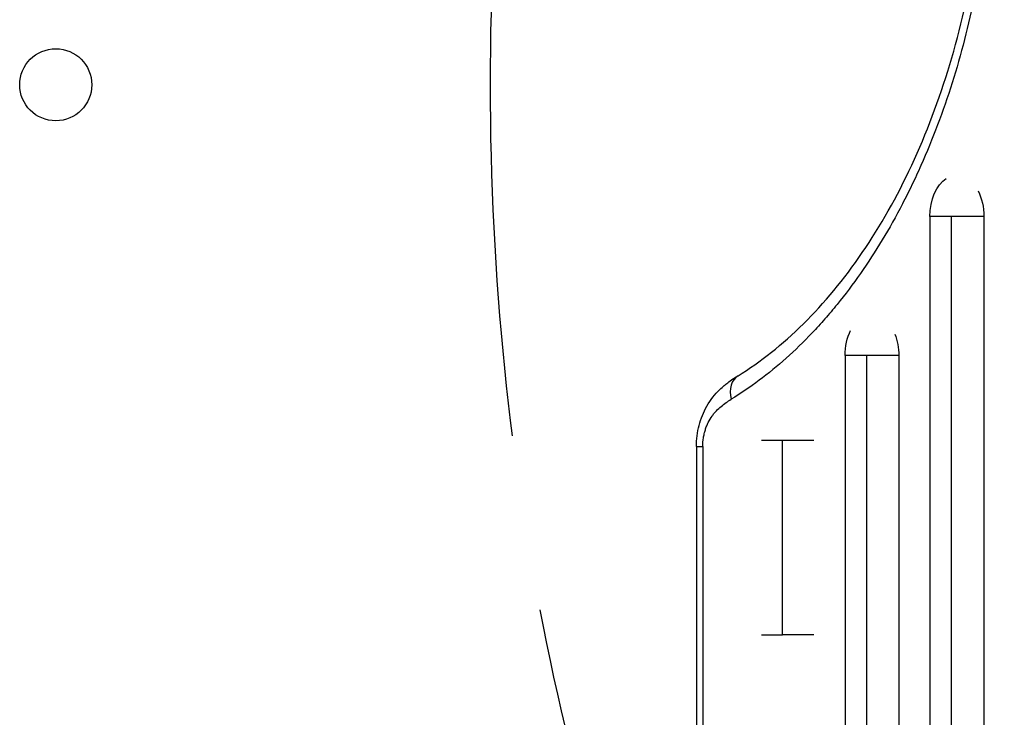
# Model space of a CAD drawing. Units: millimetres. Extents: x -3387 to 3607, y -2143 to 3088.
# Drawn here: x -1161 to -806, y 154 to 406 of the extents above; entities that cross this region are included whole.
import ezdxf

# ---------------------------------------------------------------- set-up
doc = ezdxf.new("R2010")
doc.units = ezdxf.units.MM
doc.header["$LTSCALE"] = 20
doc.linetypes.add('HIDDEN', pattern=[9.524999999999999, 6.35, -3.175])
for name, color, linetype in [('2d', 230, 'Continuous'), ('AS-Free_Space', 31, 'HIDDEN'), ('AS-Free_Space_Hatch', 31, 'HIDDEN')]:
    doc.layers.add(name, color=color, linetype=linetype)

msp = doc.modelspace()

# ---------------------------------------------------------------- hatches: boundary and pattern name
at = {"layer": 'AS-Free_Space_Hatch'}
h = msp.add_hatch(dxfattribs=at)
h.set_pattern_fill('ANSI31', color=256, scale=100, angle=90.00000000000001)
h.set_pattern_definition([(45, (8.99999999999833, 1382.549993929246), (-224.5064030267289, 224.5064030267289), [])])
edge = h.paths.add_edge_path()
edge.add_line((8.99999999999833, 1382.549993929246), (2107.01199326979, 1382.549993929247))
edge.add_arc((2107.011993269791, 382.5499939292464), 1000, 0, 90, ccw=False)
edge.add_arc((2107.011993269791, 382.5499939292463), 1000, 270, 360, ccw=False)
edge.add_line((2107.011993269791, -617.4500060707538), (8.999999999998181, -617.4500060707543))
edge.add_arc((8.999999999998098, 382.5499939292457), 1000, 180, 270, ccw=False)
edge.add_arc((8.999999999998268, 382.5499939292459), 1000, 90, 180, ccw=False)

# ---------------------------------------------------------------- linework, layer by layer
at = {"layer": '2d'}
for p, q in [((-832.4566142706753, 335.0283944150242), (-832.4566142706753, -82.44626862001223)), ((-812.9708364254911, 335.0283944150242), (-832.456614270679, 335.0283944150242)), ((-824.592331370679, -82.44626861999222), (-824.5923313706844, 335.0283944150169)), ((-812.9708364254802, 335.0283944150242), (-812.9708364237667, -82.44626862001223)), ((-862.9928267886826, 284.8950659820448), (-862.9928267886826, -24.69384785133207)), ((-843.6480616000208, 284.8950659820448), (-862.9928267886771, 284.8950659820448)), ((-855.2090386731779, -24.69384785131206), (-855.2090386731834, 284.8950659820375)), ((-843.6480616000208, 284.8950659820448), (-843.6480615982746, -24.69384785133207)), ((-916.6292420951413, 252.0979060530999), (-914.3285561053708, 252.0979060530999)), ((-916.6292420951395, 252.0979060530999), (-916.6292420951395, -133.1948179571073)), ((-914.3285561053744, 252.0979060530999), (-914.3285561053744, -133.1948179571073)), ((-874.2583039201963, 254.2698147574674), (-893.1988197197898, 254.2698147574674)), ((-885.5698982139511, 184.1020802610883), (-885.5698982139565, 254.2698147574602))]:
    msp.add_line(p, q, dxfattribs=at)
msp.add_circle((-1147.63426862192, 382.5445372438471), 13.00000000000006, dxfattribs=at)
at = {"layer": '2d', "extrusion": (0, 0, -1)}
for centre, major_axis, ratio, start_param, end_param in [((-822.7137253480851, 335.0283944150169), (8.431445503040187e-13, 14.9436378665342), 0.6519757109754314, 4.712388980384622, 5.879176167300034), ((-822.7137253480869, 335.0283944150187), (-7.315667875888356e-13, 14.94363786653486), 0.651975710975433, 0.9067401351652515, 1.570796326794928), ((-853.3204441943581, 284.8950659820375), (9.327869477495345e-13, 14.94363786653524), 0.6472575607567859, 4.712388980384635, 5.360576928731775), ((-853.3204441943562, 284.8950659820375), (1.239595465611571e-12, 14.9436378665339), 0.6472575607568435, 1.025438636869424, 1.570796326794873)]:
    msp.add_ellipse(centre, major_axis=major_axis, ratio=ratio, start_param=start_param, end_param=end_param, dxfattribs=at)
at = {"layer": '2d'}
msp.add_ellipse((-896.3920083483281, 269.0927344656711), major_axis=(-5.233496927166907, 8.521180077508715), ratio=0.7154193722738901, start_param=-6.506521597060555e-07, end_param=1.156798287765948, dxfattribs=at)
for points, knots in [([(-904.0785098006763, 696.9968027743316), (-900.6467878546646, 694.8917590816318), (-897.2641721227301, 692.5888368119367), (-892.2648121955335, 688.8363990082044), (-890.6107998774551, 687.5358591429567), (-888.1486827712106, 685.5098298070416), (-887.3305611360483, 684.8214420446266), (-885.7056411155772, 683.4237834573551), (-884.8983894630564, 682.714161263907), (-877.6796800456086, 676.2312225929609), (-871.5922586830948, 669.7873107818114), (-860.0655439486491, 655.5742209333775), (-854.6261785020743, 647.805127053135), (-848.8906489871861, 638.2900342548646), (-848.2580675830832, 637.2208290991375), (-847.0074519626723, 635.066987744468), (-846.389559920277, 633.9826506762192), (-844.5579669143917, 630.7075794338625), (-843.3663410507761, 628.4947933939939), (-839.8787565260718, 621.7694286261076), (-837.6699719635872, 617.1699638273176), (-831.3887807625033, 603.0290324434272), (-827.6596322514433, 593.1469377198564), (-823.5874006622635, 580.2141661495489), (-822.8025659114501, 577.5984523721208), (-821.6705104291668, 573.6304506910155), (-821.3003648857466, 572.2991528994271), (-820.5769137343887, 569.6276000497191), (-820.2239364083616, 568.2886318971969), (-818.502448000485, 561.5779682549337), (-817.2639460958271, 556.158873904039), (-813.9559096623107, 539.753391708834), (-812.2916879777495, 528.6196117542486), (-810.613020721974, 511.6225764705496), (-810.1902783086553, 505.907303035171), (-809.8377710773239, 498.6994941288294), (-809.7760782093246, 497.2541874889093), (-809.6708436801819, 494.3693392672858), (-809.6272206584545, 492.9283213190474), (-809.5231098144395, 488.6094505008705), (-809.4893705699542, 485.7357791010336), (-809.4966189205152, 471.3949248538311), (-810.062608270644, 460.0097925903583), (-811.7409283886864, 443.0618556684449), (-812.439146544013, 437.4342600266637), (-813.6983825916213, 429.0260726991755), (-814.1534823058428, 426.2288838124869), (-814.8899756332357, 422.0415455242519), (-815.1445714485053, 420.6466456133412), (-815.6695602930122, 417.8715064847211), (-815.9401985322293, 416.4898190178619), (-818.4485726874136, 404.1071207412015), (-821.1919021951016, 393.4714483247271), (-827.6702161276535, 372.9207441829922), (-831.4051856322021, 363.0056832163509), (-836.1819260506381, 352.2720468860707), (-836.7209388077081, 351.0848450443109), (-837.8104672905083, 348.7322299025591), (-838.3615202364454, 347.5655844964795), (-840.033359477995, 344.0943862171216), (-841.1728192338342, 341.818560630757), (-844.664672588382, 335.104411863239), (-847.0904387285809, 330.7792598685037), (-854.6553620056002, 318.2498283097293), (-860.0805676318614, 310.489103435325), (-867.3435884028313, 301.5430502947102), (-868.8203937275175, 299.7917787677698), (-871.0723699262817, 297.2226651100109), (-871.8295462969509, 296.3755375692281), (-873.3499529730943, 294.7075136854628), (-874.1139060509358, 293.8857739250352), (-877.9522241007817, 289.8379238735533), (-881.0821622629228, 286.7940952430772), (-890.6443960588404, 278.2328238740092), (-897.2481477987367, 273.2825291743438), (-904.0785098006763, 269.0927344656711)], [0.01696942612076477, 0.01696942612076477, 0.01696942612076477, 0.01696942612076477, 0.03425344956479057, 0.03425344956479057, 0.04289546128680351, 0.04289546128680351, 0.04721646714780997, 0.04721646714780997, 0.05153747300881643, 0.05153747300881643, 0.0861055198968695, 0.0861055198968695, 0.1206735667849226, 0.1206735667849226, 0.1249945726459293, 0.1249945726459293, 0.129315578506936, 0.129315578506936, 0.1379575902289494, 0.1379575902289494, 0.1552416136729761, 0.1552416136729761, 0.1898096605610297, 0.1898096605610297, 0.1984516722830431, 0.1984516722830431, 0.2027726781440498, 0.2027726781440498, 0.2070936840050566, 0.2070936840050566, 0.2243777074490837, 0.2243777074490837, 0.2589457543371381, 0.2589457543371381, 0.2762297777811653, 0.2762297777811653, 0.280550783642172, 0.280550783642172, 0.2848717895031788, 0.2848717895031788, 0.2935138012251924, 0.2935138012251924, 0.3280818481132466, 0.3280818481132466, 0.3453658715572737, 0.3453658715572737, 0.3540078832792873, 0.3540078832792873, 0.358328889140294, 0.358328889140294, 0.3626498950013008, 0.3626498950013008, 0.397217941889355, 0.397217941889355, 0.4317859887774093, 0.4317859887774093, 0.4361069946384161, 0.4361069946384161, 0.440428000499423, 0.440428000499423, 0.4490700122214366, 0.4490700122214366, 0.4663540356654639, 0.4663540356654639, 0.5009220825535183, 0.5009220825535183, 0.509564094275532, 0.509564094275532, 0.5138851001365388, 0.5138851001365388, 0.5182061059975456, 0.5182061059975456, 0.5354901294415728, 0.5354901294415728, 0.5700581763296273, 0.5700581763296273, 0.5700581763296273, 0.5700581763296273]), ([(-901.6255051911721, 277.6139145949664), (-893.506233378359, 282.6005692430999), (-885.5593573834794, 288.8879798537464), (-870.5305881477652, 303.754185040184), (-863.3786625792382, 312.3918329439703), (-850.2932610686512, 331.567882437047), (-844.2894727856201, 342.1810777126148), (-833.7078339193249, 364.9124128278536), (-829.0788611420121, 377.1339845646098), (-821.4207979462062, 402.6298686974469), (-818.3590242711562, 416.0238370612324), (-813.9559646102061, 443.3570820712675), (-812.594546960594, 457.4231876127988), (-811.6407672713704, 485.5766384528333), (-812.0426331713152, 499.793983120805), (-814.5818584374465, 527.720014796957), (-816.731241575606, 541.5578572196891), (-822.6557936016816, 568.2029042579625), (-826.457679674777, 581.1343397464616), (-835.5030304633747, 605.4899310276951), (-840.7883866074244, 617.0278432887053), (-852.5480780527541, 638.184257244825), (-859.0759786784492, 647.8998676921501), (-873.0204064851532, 665.0887214153072), (-880.4976907992968, 672.6352285805524), (-892.6156357683303, 682.5063107961914), (-897.0914544150073, 685.6909214049747), (-901.6255052692577, 688.475622692994)], [0, 0, 0, 0, 4.276362766540452, 4.276362766540452, 8.538371848656768, 8.538371848656768, 12.7707102515096, 12.7707102515096, 16.99584693763224, 16.99584693763224, 21.22242700334295, 21.22242700334295, 25.45034081479936, 25.45034081479936, 29.68018834880135, 29.68018834880135, 33.91166257678449, 33.91166257678449, 38.1415764195058, 38.1415764195058, 42.36900638244251, 42.36900638244251, 46.59435833743566, 46.59435833743566, 50.82196439656592, 50.82196439656592, 53.21045227496965, 53.21045227496965, 53.21045227496965, 53.21045227496965]), ([(-916.6292420950776, 252.0979060530999), (-916.6292383894361, 254.65610703736), (-916.2948772803575, 257.2443422678634), (-915.0237775320384, 262.1369175883056), (-914.0635017291661, 264.4945994768523), (-911.5603982762514, 268.8991419909626), (-909.9423594615091, 270.9501289755726), (-907.6616061529603, 273.1760170397802), (-907.1302523597096, 273.6555099377501), (-906.1835410042095, 274.4525989364383), (-905.7704799259791, 274.781985935203), (-904.100142804371, 276.0519399486357), (-902.8215058803307, 276.8793622078929), (-901.625501308974, 277.6139169793141)], [0, 0, 0, 0, 0.7674602952960518, 0.7674602952960518, 1.54677446952346, 1.54677446952346, 2.392680842039799, 2.392680842039799, 2.640968844535371, 2.640968844535371, 2.829264470053693, 2.829264470053693, 3.39936444814508, 3.39936444814508, 3.39936444814508, 3.39936444814508]), ([(-914.3285561053744, 252.0979060530999), (-914.3285561053726, 253.1513668972357), (-914.2466048962851, 254.1884013932495), (-914.0078940020758, 255.7207493183951), (-913.9096684698088, 256.2215348943691), (-913.680944171545, 257.1941225514302), (-913.5501553581307, 257.6677191227891), (-913.2577708436529, 258.5911067708321), (-913.0961647236018, 259.0408897904899), (-912.7433325369348, 259.9175759249783), (-912.5515865336238, 260.3454997690651), (-911.9361368343252, 261.5890721726691), (-911.4821968119759, 262.3462210588286), (-910.7475874310239, 263.3935896282228), (-910.493708055852, 263.7278881450047), (-909.9694578514136, 264.369371175183), (-909.6981868774201, 264.6774549339507), (-908.8698176025118, 265.5564503645937), (-908.2983308268504, 266.0828916558794), (-906.5426426269969, 267.5350657638528), (-905.317006108673, 268.3330316451656), (-904.0785098006763, 269.0927344656711)], [2.797157557069881e-17, 2.797157557069881e-17, 2.797157557069881e-17, 2.797157557069881e-17, 0.003134844792317288, 0.003134844792317288, 0.004702267188475944, 0.004702267188475944, 0.006269689584634599, 0.006269689584634599, 0.007837111980793255, 0.007837111980793255, 0.00940453437695191, 0.00940453437695191, 0.01253937916926922, 0.01253937916926922, 0.01410680156542781, 0.01410680156542781, 0.0156742239615864, 0.0156742239615864, 0.01880906875390357, 0.01880906875390357, 0.02507875833853768, 0.02507875833853768, 0.02507875833853768, 0.02507875833853768])]:
    msp.add_open_spline(points, degree=3, knots=knots, dxfattribs=at)
for points in [[(-893.1988131739199, 184.1020802610883), (-891.4880557070901, 184.1020802610883), (-888.8855209215453, 184.1020802610883), (-885.5698982139565, 184.1020802610883)], [(-874.2582995368502, 184.1020802610883), (-878.5942837572275, 184.1020802610883), (-882.4538371633789, 184.1020802610883), (-885.5698982139529, 184.1020802610883)]]:
    msp.add_open_spline(points, degree=3, dxfattribs=at)
at = {"layer": 'AS-Free_Space'}
msp.add_lwpolyline([(8.99999999999833, 1382.549993929246), (2107.01199326979, 1382.549993929247, -0.4142135623730951), (3107.011993269791, 382.5499939292466, -0.4142135623730951), (2107.011993269791, -617.4500060707538), (8.999999999998433, -617.4500060707543, -0.4142135623730951), (-991.0000000000019, 382.5499939292457, -0.4142135623730951)], format="xyb", close=True, dxfattribs=at)

doc.saveas('drawing.dxf')
